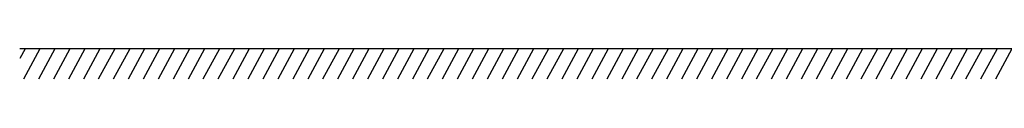
# Model space of a CAD drawing. Units: inches. Extents: x 1172 to 2952, y -141 to -42.
# Drawn here: x 2711 to 2744, y -123 to -122 of the extents above; entities that cross this region are included whole.
import ezdxf

# ---------------------------------------------------------------- set-up
doc = ezdxf.new("R2010")
doc.units = ezdxf.units.IN
doc.header["$MEASUREMENT"] = 0

msp = doc.modelspace()

# ---------------------------------------------------------------- linework, layer by layer
for p, q in [((2902.79554, -122.23243), (2711.17746, -122.23245)), ((2711.35242, -122.23244), (2711.17746, -122.55604)), ((2711.84532, -122.23244), (2711.30466, -123.23244)), ((2712.33822, -122.23244), (2711.79756, -123.23244)), ((2712.83112, -122.23244), (2712.29046, -123.23244)), ((2713.32402, -122.23244), (2712.78336, -123.23244)), ((2713.81693, -122.23244), (2713.27627, -123.23244)), ((2714.30983, -122.23244), (2713.76917, -123.23244)), ((2714.80273, -122.23244), (2714.26207, -123.23244)), ((2715.29563, -122.23244), (2714.75497, -123.23244)), ((2715.78854, -122.23244), (2715.24788, -123.23244)), ((2716.28144, -122.23244), (2715.74078, -123.23244)), ((2716.77434, -122.23244), (2716.23368, -123.23244)), ((2717.26724, -122.23244), (2716.72658, -123.23244)), ((2717.76014, -122.23244), (2717.21949, -123.23244)), ((2718.25305, -122.23244), (2717.71239, -123.23244)), ((2718.74595, -122.23244), (2718.20529, -123.23244)), ((2719.23885, -122.23244), (2718.69819, -123.23244)), ((2719.73175, -122.23244), (2719.19109, -123.23244)), ((2720.22466, -122.23244), (2719.684, -123.23244)), ((2720.71756, -122.23244), (2720.1769, -123.23244)), ((2721.21046, -122.23244), (2720.6698, -123.23244)), ((2721.70336, -122.23244), (2721.1627, -123.23244)), ((2722.19627, -122.23244), (2721.65561, -123.23244)), ((2722.68917, -122.23244), (2722.14851, -123.23244)), ((2723.18207, -122.23244), (2722.64141, -123.23244)), ((2723.67497, -122.23244), (2723.13431, -123.23244)), ((2724.16787, -122.23244), (2723.62721, -123.23244)), ((2724.66078, -122.23244), (2724.12012, -123.23244)), ((2725.15368, -122.23244), (2724.61302, -123.23244)), ((2725.64658, -122.23244), (2725.10592, -123.23244)), ((2726.13948, -122.23244), (2725.59882, -123.23244)), ((2726.63239, -122.23244), (2726.09173, -123.23244)), ((2727.12529, -122.23244), (2726.58463, -123.23244)), ((2727.61819, -122.23244), (2727.07753, -123.23244)), ((2728.11109, -122.23244), (2727.57043, -123.23244)), ((2728.60399, -122.23244), (2728.06333, -123.23244)), ((2729.0969, -122.23244), (2728.55624, -123.23244)), ((2729.5898, -122.23244), (2729.04914, -123.23244)), ((2730.0827, -122.23244), (2729.54204, -123.23244)), ((2730.5756, -122.23244), (2730.03494, -123.23244)), ((2731.06851, -122.23244), (2730.52785, -123.23244)), ((2731.56141, -122.23244), (2731.02075, -123.23244)), ((2732.05431, -122.23244), (2731.51365, -123.23244)), ((2732.54721, -122.23244), (2732.00655, -123.23244)), ((2733.04012, -122.23244), (2732.49946, -123.23244)), ((2733.53302, -122.23244), (2732.99236, -123.23244)), ((2734.02592, -122.23244), (2733.48526, -123.23244)), ((2734.51882, -122.23244), (2733.97816, -123.23244)), ((2735.01172, -122.23244), (2734.47106, -123.23244)), ((2735.50463, -122.23244), (2734.96397, -123.23244)), ((2735.99753, -122.23244), (2735.45687, -123.23244)), ((2736.49043, -122.23244), (2735.94977, -123.23244)), ((2736.98333, -122.23244), (2736.44267, -123.23244)), ((2737.47624, -122.23244), (2736.93558, -123.23244)), ((2737.96914, -122.23244), (2737.42848, -123.23244)), ((2738.46204, -122.23244), (2737.92138, -123.23244)), ((2738.95494, -122.23244), (2738.41428, -123.23244)), ((2739.44784, -122.23244), (2738.90718, -123.23244)), ((2739.94075, -122.23244), (2739.40009, -123.23244)), ((2740.43365, -122.23244), (2739.89299, -123.23244)), ((2740.43365, -122.23244), (2739.89299, -123.23244)), ((2740.92655, -122.23244), (2740.38589, -123.23244)), ((2741.41945, -122.23244), (2740.87879, -123.23244)), ((2741.91236, -122.23244), (2741.3717, -123.23244)), ((2742.40526, -122.23244), (2741.8646, -123.23244)), ((2742.89816, -122.23244), (2742.3575, -123.23244)), ((2743.39106, -122.23244), (2742.8504, -123.23244)), ((2743.88396, -122.23244), (2743.3433, -123.23244))]:
    msp.add_line(p, q)

doc.saveas('drawing.dxf')
